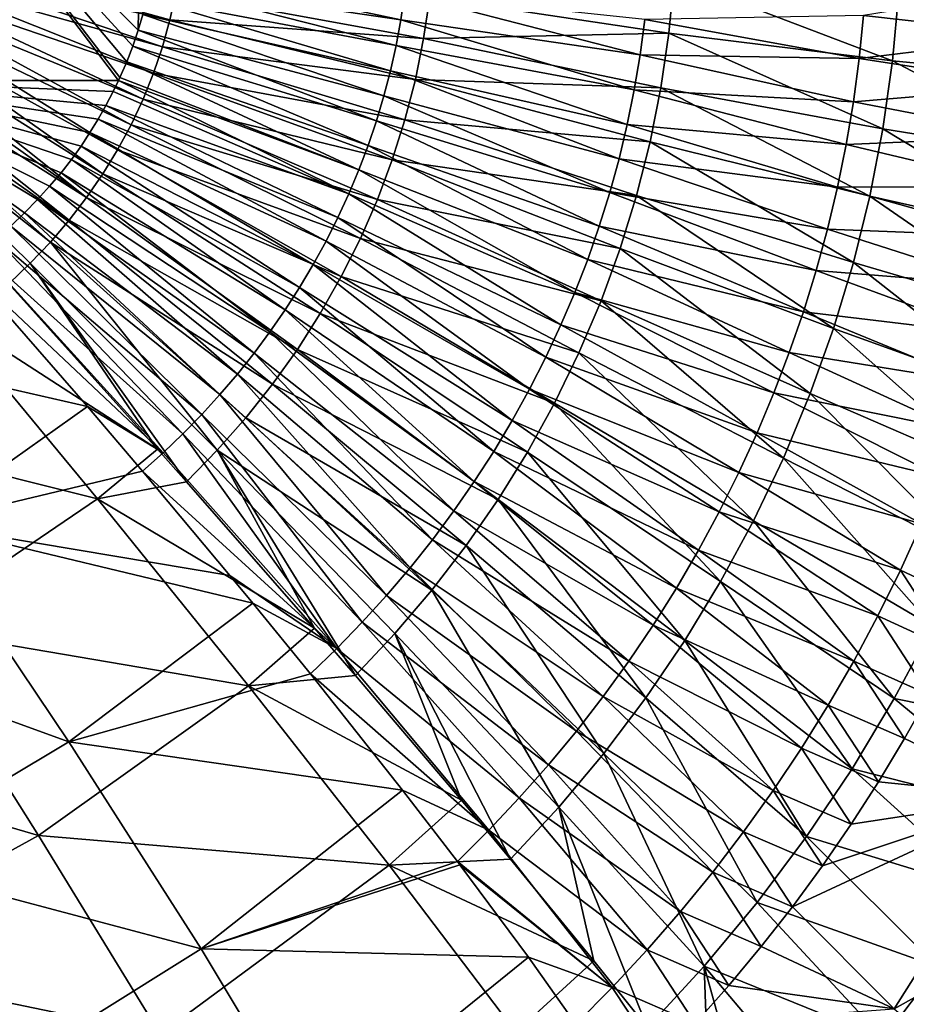
# Model space of a CAD drawing. Units: millimetres. Extents: x -258 to 258, y -257 to 196.
# Drawn here: x 90 to 152, y -101 to -33 of the extents above; entities that cross this region are included whole.
import ezdxf

# ---------------------------------------------------------------- set-up
doc = ezdxf.new("R2010")
doc.units = ezdxf.units.MM
doc.header["$LTSCALE"] = 65.185185
for name, color, linetype in [('10', 7, 'CONTINUOUS'), ('11', 7, 'CONTINUOUS'), ('14', 7, 'CONTINUOUS'), ('50', 7, 'CONTINUOUS'), ('85', 7, 'CONTINUOUS'), ('9', 7, 'CONTINUOUS')]:
    doc.layers.add(name, color=color, linetype=linetype)

msp = doc.modelspace()

# ---------------------------------------------------------------- linework, layer by layer
at = {"layer": '10', "linetype": 'Continuous'}
for points in [[(77.931, -55.734, 53.54), (94.943, -59.616, 56.804), (86.435, -49.867, 54.706), (77.931, -55.734, 53.54)], [(83.498, -67.749, 55.135), (94.943, -59.616, 56.804), (77.931, -55.734, 53.54), (83.498, -67.749, 55.135)], [(94.943, -59.616, 56.804), (83.498, -67.749, 55.135), (98.774, -64.1, 58.347), (94.943, -59.616, 56.804)], [(98.774, -64.1, 58.347), (83.498, -67.749, 55.135), (104.832, -71.331, 61.644), (98.774, -64.1, 58.347)], [(71.126, -74.693, 53.577), (93.662, -82.866, 60.783), (83.498, -67.749, 55.135), (71.126, -74.693, 53.577)], [(93.662, -82.866, 60.783), (106.422, -73.258, 62.698), (83.498, -67.749, 55.135), (93.662, -82.866, 60.783)], [(83.498, -67.749, 55.135), (106.422, -73.258, 62.698), (104.832, -71.331, 61.644), (83.498, -67.749, 55.135)], [(106.422, -73.258, 62.698), (93.662, -82.866, 60.783), (110.406, -78.15, 65.725), (106.422, -73.258, 62.698)], [(79.851, -91.108, 58.992), (93.662, -82.866, 60.783), (71.126, -74.693, 53.577), (79.851, -91.108, 58.992)], [(93.662, -82.866, 60.783), (116.803, -86.218, 71.923), (110.406, -78.15, 65.725), (93.662, -82.866, 60.783)], [(79.851, -91.108, 58.992), (102.828, -97.203, 69.894), (93.662, -82.866, 60.783), (79.851, -91.108, 58.992)], [(102.828, -97.203, 69.894), (116.803, -86.218, 71.923), (93.662, -82.866, 60.783), (102.828, -97.203, 69.894)], [(116.803, -86.218, 71.923), (102.828, -97.203, 69.894), (120.605, -91.167, 76.571), (116.803, -86.218, 71.923)], [(87.693, -106.648, 67.999), (102.828, -97.203, 69.894), (79.851, -91.108, 58.992), (87.693, -106.648, 67.999)], [(120.605, -91.167, 76.571), (102.828, -97.203, 69.894), (120.765, -91.378, 76.785), (120.605, -91.167, 76.571)], [(102.828, -97.203, 69.894), (125.523, -97.797, 84.012), (120.765, -91.378, 76.785), (102.828, -97.203, 69.894)], [(87.693, -106.648, 67.999), (110.48, -109.964, 81.991), (102.828, -97.203, 69.894), (87.693, -106.648, 67.999)], [(110.48, -109.964, 81.991), (125.523, -97.797, 84.012), (102.828, -97.203, 69.894), (110.48, -109.964, 81.991)], [(125.523, -97.797, 84.012), (110.48, -109.964, 81.991), (128.806, -102.42, 90.215), (125.523, -97.797, 84.012)]]:
    msp.add_3dface(points, dxfattribs=at)
at = {"layer": '11', "linetype": 'Continuous'}
for points in [[(99.329, -30.25, 56.71), (116.677, -32.808, 61.26), (99.524, -29.154, 56.742), (99.329, -30.25, 56.71)], [(116.677, -32.808, 61.26), (116.938, -31.02, 61.306), (99.524, -29.154, 56.742), (116.677, -32.808, 61.26)], [(99.088, -31.344, 56.67), (116.35, -34.589, 61.203), (99.329, -30.25, 56.71), (99.088, -31.344, 56.67)], [(116.35, -34.589, 61.203), (116.677, -32.808, 61.26), (99.329, -30.25, 56.71), (116.35, -34.589, 61.203)], [(161.355, -33.913, 93.296), (161.594, -30.422, 93.321), (148.77, -32.519, 80.034), (161.355, -33.913, 93.296)], [(98.801, -32.441, 56.622), (115.96, -36.351, 61.134), (99.088, -31.344, 56.67), (98.801, -32.441, 56.622)], [(115.96, -36.351, 61.134), (116.35, -34.589, 61.203), (99.088, -31.344, 56.67), (115.96, -36.351, 61.134)], [(116.677, -32.808, 61.26), (133.276, -35.235, 69.105), (116.938, -31.02, 61.306), (116.677, -32.808, 61.26)], [(133.276, -35.235, 69.105), (133.595, -32.802, 69.156), (116.938, -31.02, 61.306), (133.276, -35.235, 69.105)], [(98.469, -33.541, 56.567), (115.508, -38.092, 61.055), (98.801, -32.441, 56.622), (98.469, -33.541, 56.567)], [(115.508, -38.092, 61.055), (115.96, -36.351, 61.134), (98.801, -32.441, 56.622), (115.508, -38.092, 61.055)], [(148.466, -35.504, 79.993), (148.77, -32.519, 80.034), (133.595, -32.802, 69.156), (148.466, -35.504, 79.993)], [(148.466, -35.504, 79.993), (161.355, -33.913, 93.296), (148.77, -32.519, 80.034), (148.466, -35.504, 79.993)], [(116.35, -34.589, 61.203), (132.871, -37.663, 69.04), (116.677, -32.808, 61.26), (116.35, -34.589, 61.203)], [(132.871, -37.663, 69.04), (133.276, -35.235, 69.105), (116.677, -32.808, 61.26), (132.871, -37.663, 69.04)], [(133.276, -35.235, 69.105), (148.466, -35.504, 79.993), (133.595, -32.802, 69.156), (133.276, -35.235, 69.105)], [(98.091, -34.638, 56.505), (114.993, -39.814, 60.966), (98.469, -33.541, 56.567), (98.091, -34.638, 56.505)], [(114.993, -39.814, 60.966), (115.508, -38.092, 61.055), (98.469, -33.541, 56.567), (114.993, -39.814, 60.966)], [(161, -37.408, 93.259), (161.355, -33.913, 93.296), (148.466, -35.504, 79.993), (161, -37.408, 93.259)], [(97.669, -35.727, 56.436), (114.417, -41.519, 60.866), (98.091, -34.638, 56.505), (97.669, -35.727, 56.436)], [(114.417, -41.519, 60.866), (114.993, -39.814, 60.966), (98.091, -34.638, 56.505), (114.417, -41.519, 60.866)], [(115.96, -36.351, 61.134), (132.385, -40.065, 68.962), (116.35, -34.589, 61.203), (115.96, -36.351, 61.134)], [(132.385, -40.065, 68.962), (132.871, -37.663, 69.04), (116.35, -34.589, 61.203), (132.385, -40.065, 68.962)], [(132.871, -37.663, 69.04), (148.061, -38.492, 79.939), (133.276, -35.235, 69.105), (132.871, -37.663, 69.04)], [(148.061, -38.492, 79.939), (148.466, -35.504, 79.993), (133.276, -35.235, 69.105), (148.061, -38.492, 79.939)], [(97.202, -36.802, 56.36), (113.779, -43.205, 60.756), (97.669, -35.727, 56.436), (97.202, -36.802, 56.36)], [(113.779, -43.205, 60.756), (114.417, -41.519, 60.866), (97.669, -35.727, 56.436), (113.779, -43.205, 60.756)], [(148.061, -38.492, 79.939), (161, -37.408, 93.259), (148.466, -35.504, 79.993), (148.061, -38.492, 79.939)], [(97.101, -37.021, 56.343), (113.779, -43.205, 60.756), (97.202, -36.802, 56.36), (97.101, -37.021, 56.343)], [(115.508, -38.092, 61.055), (131.818, -42.441, 68.871), (115.96, -36.351, 61.134), (115.508, -38.092, 61.055)], [(131.818, -42.441, 68.871), (132.385, -40.065, 68.962), (115.96, -36.351, 61.134), (131.818, -42.441, 68.871)], [(96.73, -37.784, 56.283), (113.079, -44.874, 60.636), (97.101, -37.021, 56.343), (96.73, -37.784, 56.283)], [(113.079, -44.874, 60.636), (113.779, -43.205, 60.756), (97.101, -37.021, 56.343), (113.079, -44.874, 60.636)], [(160.529, -40.906, 93.211), (161, -37.408, 93.259), (148.061, -38.492, 79.939), (160.529, -40.906, 93.211)], [(96.227, -38.747, 56.202), (113.079, -44.874, 60.636), (96.73, -37.784, 56.283), (96.227, -38.747, 56.202)], [(114.993, -39.814, 60.966), (131.171, -44.792, 68.768), (115.508, -38.092, 61.055), (114.993, -39.814, 60.966)], [(131.171, -44.792, 68.768), (131.818, -42.441, 68.871), (115.508, -38.092, 61.055), (131.171, -44.792, 68.768)], [(132.385, -40.065, 68.962), (147.556, -41.466, 79.871), (132.871, -37.663, 69.04), (132.385, -40.065, 68.962)], [(147.556, -41.466, 79.871), (148.061, -38.492, 79.939), (132.871, -37.663, 69.04), (147.556, -41.466, 79.871)], [(95.695, -39.695, 56.116), (112.318, -46.525, 60.507), (96.227, -38.747, 56.202), (95.695, -39.695, 56.116)], [(112.318, -46.525, 60.507), (113.079, -44.874, 60.636), (96.227, -38.747, 56.202), (112.318, -46.525, 60.507)], [(147.556, -41.466, 79.871), (160.529, -40.906, 93.211), (148.061, -38.492, 79.939), (147.556, -41.466, 79.871)], [(95.125, -40.633, 56.025), (111.494, -48.158, 60.367), (95.695, -39.695, 56.116), (95.125, -40.633, 56.025)], [(111.494, -48.158, 60.367), (112.318, -46.525, 60.507), (95.695, -39.695, 56.116), (111.494, -48.158, 60.367)], [(114.417, -41.519, 60.866), (130.444, -47.119, 68.654), (114.993, -39.814, 60.966), (114.417, -41.519, 60.866)], [(130.444, -47.119, 68.654), (131.171, -44.792, 68.768), (114.993, -39.814, 60.966), (130.444, -47.119, 68.654)], [(131.818, -42.441, 68.871), (146.956, -44.409, 79.791), (132.385, -40.065, 68.962), (131.818, -42.441, 68.871)], [(146.956, -44.409, 79.791), (147.556, -41.466, 79.871), (132.385, -40.065, 68.962), (146.956, -44.409, 79.791)], [(94.51, -41.562, 55.928), (110.606, -49.774, 60.218), (95.125, -40.633, 56.025), (94.51, -41.562, 55.928)], [(110.606, -49.774, 60.218), (111.494, -48.158, 60.367), (95.125, -40.633, 56.025), (110.606, -49.774, 60.218)], [(159.943, -44.387, 93.151), (160.529, -40.906, 93.211), (147.556, -41.466, 79.871), (159.943, -44.387, 93.151)], [(93.844, -42.488, 55.823), (109.659, -51.364, 60.061), (94.51, -41.562, 55.928), (93.844, -42.488, 55.823)], [(109.659, -51.364, 60.061), (110.606, -49.774, 60.218), (94.51, -41.562, 55.928), (109.659, -51.364, 60.061)], [(113.779, -43.205, 60.756), (129.638, -49.423, 68.527), (114.417, -41.519, 60.866), (113.779, -43.205, 60.756)], [(129.638, -49.423, 68.527), (130.444, -47.119, 68.654), (114.417, -41.519, 60.866), (129.638, -49.423, 68.527)], [(146.956, -44.409, 79.791), (159.943, -44.387, 93.151), (147.556, -41.466, 79.871), (146.956, -44.409, 79.791)], [(93.118, -43.414, 55.709), (108.658, -52.918, 59.896), (93.844, -42.488, 55.823), (93.118, -43.414, 55.709)], [(108.658, -52.918, 59.896), (109.659, -51.364, 60.061), (93.844, -42.488, 55.823), (108.658, -52.918, 59.896)], [(131.171, -44.792, 68.768), (146.262, -47.319, 79.699), (131.818, -42.441, 68.871), (131.171, -44.792, 68.768)], [(146.262, -47.319, 79.699), (146.956, -44.409, 79.791), (131.818, -42.441, 68.871), (146.262, -47.319, 79.699)], [(92.327, -44.343, 55.586), (107.605, -54.437, 59.724), (93.118, -43.414, 55.709), (92.327, -44.343, 55.586)], [(107.605, -54.437, 59.724), (108.658, -52.918, 59.896), (93.118, -43.414, 55.709), (107.605, -54.437, 59.724)], [(113.079, -44.874, 60.636), (128.752, -51.704, 68.389), (113.779, -43.205, 60.756), (113.079, -44.874, 60.636)], [(128.752, -51.704, 68.389), (129.638, -49.423, 68.527), (113.779, -43.205, 60.756), (128.752, -51.704, 68.389)], [(91.481, -45.27, 55.456), (106.5, -55.921, 59.545), (92.327, -44.343, 55.586), (91.481, -45.27, 55.456)], [(106.5, -55.921, 59.545), (107.605, -54.437, 59.724), (92.327, -44.343, 55.586), (106.5, -55.921, 59.545)], [(112.318, -46.525, 60.507), (127.785, -53.963, 68.239), (113.079, -44.874, 60.636), (112.318, -46.525, 60.507)], [(127.785, -53.963, 68.239), (128.752, -51.704, 68.389), (113.079, -44.874, 60.636), (127.785, -53.963, 68.239)], [(130.444, -47.119, 68.654), (145.473, -50.2, 79.595), (131.171, -44.792, 68.768), (130.444, -47.119, 68.654)], [(145.473, -50.2, 79.595), (146.262, -47.319, 79.699), (131.171, -44.792, 68.768), (145.473, -50.2, 79.595)], [(146.262, -47.319, 79.699), (159.247, -47.83, 93.079), (146.956, -44.409, 79.791), (146.262, -47.319, 79.699)], [(159.247, -47.83, 93.079), (159.943, -44.387, 93.151), (146.956, -44.409, 79.791), (159.247, -47.83, 93.079)], [(90.58, -46.194, 55.319), (105.343, -57.37, 59.36), (91.481, -45.27, 55.456), (90.58, -46.194, 55.319)], [(105.343, -57.37, 59.36), (106.5, -55.921, 59.545), (91.481, -45.27, 55.456), (105.343, -57.37, 59.36)], [(89.626, -47.116, 55.175), (104.134, -58.785, 59.169), (90.58, -46.194, 55.319), (89.626, -47.116, 55.175)], [(104.134, -58.785, 59.169), (105.343, -57.37, 59.36), (90.58, -46.194, 55.319), (104.134, -58.785, 59.169)], [(111.494, -48.158, 60.367), (126.737, -56.198, 68.077), (112.318, -46.525, 60.507), (111.494, -48.158, 60.367)], [(126.737, -56.198, 68.077), (127.785, -53.963, 68.239), (112.318, -46.525, 60.507), (126.737, -56.198, 68.077)], [(88.616, -48.036, 55.025), (102.873, -60.166, 58.972), (89.626, -47.116, 55.175), (88.616, -48.036, 55.025)], [(102.873, -60.166, 58.972), (104.134, -58.785, 59.169), (89.626, -47.116, 55.175), (102.873, -60.166, 58.972)], [(129.638, -49.423, 68.527), (144.592, -53.053, 79.479), (130.444, -47.119, 68.654), (129.638, -49.423, 68.527)], [(144.592, -53.053, 79.479), (145.473, -50.2, 79.595), (130.444, -47.119, 68.654), (144.592, -53.053, 79.479)], [(145.473, -50.2, 79.595), (158.441, -51.236, 92.997), (146.262, -47.319, 79.699), (145.473, -50.2, 79.595)], [(158.441, -51.236, 92.997), (159.247, -47.83, 93.079), (146.262, -47.319, 79.699), (158.441, -51.236, 92.997)], [(87.553, -48.952, 54.869), (101.56, -61.512, 58.769), (88.616, -48.036, 55.025), (87.553, -48.952, 54.869)], [(101.56, -61.512, 58.769), (102.873, -60.166, 58.972), (88.616, -48.036, 55.025), (101.56, -61.512, 58.769)], [(110.606, -49.774, 60.218), (125.607, -58.411, 67.905), (111.494, -48.158, 60.367), (110.606, -49.774, 60.218)], [(125.607, -58.411, 67.905), (126.737, -56.198, 68.077), (111.494, -48.158, 60.367), (125.607, -58.411, 67.905)], [(86.435, -49.867, 54.706), (100.194, -62.824, 58.561), (87.553, -48.952, 54.869), (86.435, -49.867, 54.706)], [(100.194, -62.824, 58.561), (101.56, -61.512, 58.769), (87.553, -48.952, 54.869), (100.194, -62.824, 58.561)], [(109.659, -51.364, 60.061), (124.398, -60.593, 67.722), (110.606, -49.774, 60.218), (109.659, -51.364, 60.061)], [(124.398, -60.593, 67.722), (125.607, -58.411, 67.905), (110.606, -49.774, 60.218), (124.398, -60.593, 67.722)], [(128.752, -51.704, 68.389), (143.616, -55.878, 79.352), (129.638, -49.423, 68.527), (128.752, -51.704, 68.389)], [(143.616, -55.878, 79.352), (144.592, -53.053, 79.479), (129.638, -49.423, 68.527), (143.616, -55.878, 79.352)], [(86.435, -49.867, 54.706), (94.943, -59.616, 56.804), (100.194, -62.824, 58.561), (86.435, -49.867, 54.706)], [(144.592, -53.053, 79.479), (157.527, -54.606, 92.904), (145.473, -50.2, 79.595), (144.592, -53.053, 79.479)], [(157.527, -54.606, 92.904), (158.441, -51.236, 92.997), (145.473, -50.2, 79.595), (157.527, -54.606, 92.904)], [(108.658, -52.918, 59.896), (123.119, -62.727, 67.53), (109.659, -51.364, 60.061), (108.658, -52.918, 59.896)], [(123.119, -62.727, 67.53), (124.398, -60.593, 67.722), (109.659, -51.364, 60.061), (123.119, -62.727, 67.53)], [(127.785, -53.963, 68.239), (142.546, -58.676, 79.213), (128.752, -51.704, 68.389), (127.785, -53.963, 68.239)], [(142.546, -58.676, 79.213), (143.616, -55.878, 79.352), (128.752, -51.704, 68.389), (142.546, -58.676, 79.213)], [(107.605, -54.437, 59.724), (121.771, -64.815, 67.33), (108.658, -52.918, 59.896), (107.605, -54.437, 59.724)], [(121.771, -64.815, 67.33), (123.119, -62.727, 67.53), (108.658, -52.918, 59.896), (121.771, -64.815, 67.33)], [(143.616, -55.878, 79.352), (156.505, -57.943, 92.801), (144.592, -53.053, 79.479), (143.616, -55.878, 79.352)], [(156.505, -57.943, 92.801), (157.527, -54.606, 92.904), (144.592, -53.053, 79.479), (156.505, -57.943, 92.801)], [(106.5, -55.921, 59.545), (120.355, -66.856, 67.122), (107.605, -54.437, 59.724), (106.5, -55.921, 59.545)], [(120.355, -66.856, 67.122), (121.771, -64.815, 67.33), (107.605, -54.437, 59.724), (120.355, -66.856, 67.122)], [(126.737, -56.198, 68.077), (141.382, -61.447, 79.063), (127.785, -53.963, 68.239), (126.737, -56.198, 68.077)], [(141.382, -61.447, 79.063), (142.546, -58.676, 79.213), (127.785, -53.963, 68.239), (141.382, -61.447, 79.063)], [(105.343, -57.37, 59.36), (118.87, -68.852, 66.907), (106.5, -55.921, 59.545), (105.343, -57.37, 59.36)], [(118.87, -68.852, 66.907), (120.355, -66.856, 67.122), (106.5, -55.921, 59.545), (118.87, -68.852, 66.907)], [(142.546, -58.676, 79.213), (155.375, -61.247, 92.687), (143.616, -55.878, 79.352), (142.546, -58.676, 79.213)], [(155.375, -61.247, 92.687), (156.505, -57.943, 92.801), (143.616, -55.878, 79.352), (155.375, -61.247, 92.687)], [(125.607, -58.411, 67.905), (140.122, -64.19, 78.902), (126.737, -56.198, 68.077), (125.607, -58.411, 67.905)], [(140.122, -64.19, 78.902), (141.382, -61.447, 79.063), (126.737, -56.198, 68.077), (140.122, -64.19, 78.902)], [(104.134, -58.785, 59.169), (117.317, -70.802, 66.684), (105.343, -57.37, 59.36), (104.134, -58.785, 59.169)], [(117.317, -70.802, 66.684), (118.87, -68.852, 66.907), (105.343, -57.37, 59.36), (117.317, -70.802, 66.684)], [(124.398, -60.593, 67.722), (138.764, -66.907, 78.73), (125.607, -58.411, 67.905), (124.398, -60.593, 67.722)], [(138.764, -66.907, 78.73), (140.122, -64.19, 78.902), (125.607, -58.411, 67.905), (138.764, -66.907, 78.73)], [(141.382, -61.447, 79.063), (154.137, -64.518, 92.564), (142.546, -58.676, 79.213), (141.382, -61.447, 79.063)], [(154.137, -64.518, 92.564), (155.375, -61.247, 92.687), (142.546, -58.676, 79.213), (154.137, -64.518, 92.564)], [(102.873, -60.166, 58.972), (115.695, -72.707, 66.454), (104.134, -58.785, 59.169), (102.873, -60.166, 58.972)], [(115.695, -72.707, 66.454), (117.317, -70.802, 66.684), (104.134, -58.785, 59.169), (115.695, -72.707, 66.454)], [(94.943, -59.616, 56.804), (98.774, -64.1, 58.347), (100.194, -62.824, 58.561), (94.943, -59.616, 56.804)], [(101.56, -61.512, 58.769), (114.003, -74.567, 66.217), (102.873, -60.166, 58.972), (101.56, -61.512, 58.769)], [(114.003, -74.567, 66.217), (115.695, -72.707, 66.454), (102.873, -60.166, 58.972), (114.003, -74.567, 66.217)], [(123.119, -62.727, 67.53), (137.315, -69.583, 78.548), (124.398, -60.593, 67.722), (123.119, -62.727, 67.53)], [(137.315, -69.583, 78.548), (138.764, -66.907, 78.73), (124.398, -60.593, 67.722), (137.315, -69.583, 78.548)], [(100.194, -62.824, 58.561), (112.24, -76.381, 65.974), (101.56, -61.512, 58.769), (100.194, -62.824, 58.561)], [(112.24, -76.381, 65.974), (114.003, -74.567, 66.217), (101.56, -61.512, 58.769), (112.24, -76.381, 65.974)], [(140.122, -64.19, 78.902), (152.789, -67.756, 92.43), (141.382, -61.447, 79.063), (140.122, -64.19, 78.902)], [(152.789, -67.756, 92.43), (154.137, -64.518, 92.564), (141.382, -61.447, 79.063), (152.789, -67.756, 92.43)], [(121.771, -64.815, 67.33), (135.784, -72.202, 78.358), (123.119, -62.727, 67.53), (121.771, -64.815, 67.33)], [(135.784, -72.202, 78.358), (137.315, -69.583, 78.548), (123.119, -62.727, 67.53), (135.784, -72.202, 78.358)], [(98.774, -64.1, 58.347), (112.24, -76.381, 65.974), (100.194, -62.824, 58.561), (98.774, -64.1, 58.347)], [(98.774, -64.1, 58.347), (104.832, -71.331, 61.644), (112.24, -76.381, 65.974), (98.774, -64.1, 58.347)], [(120.355, -66.856, 67.122), (134.172, -74.764, 78.16), (121.771, -64.815, 67.33), (120.355, -66.856, 67.122)], [(134.172, -74.764, 78.16), (135.784, -72.202, 78.358), (121.771, -64.815, 67.33), (134.172, -74.764, 78.16)], [(138.764, -66.907, 78.73), (151.331, -70.962, 92.287), (140.122, -64.19, 78.902), (138.764, -66.907, 78.73)], [(151.331, -70.962, 92.287), (152.789, -67.756, 92.43), (140.122, -64.19, 78.902), (151.331, -70.962, 92.287)], [(118.87, -68.852, 66.907), (132.479, -77.271, 77.953), (120.355, -66.856, 67.122), (118.87, -68.852, 66.907)], [(132.479, -77.271, 77.953), (134.172, -74.764, 78.16), (120.355, -66.856, 67.122), (132.479, -77.271, 77.953)], [(137.315, -69.583, 78.548), (149.76, -74.136, 92.134), (138.764, -66.907, 78.73), (137.315, -69.583, 78.548)], [(149.76, -74.136, 92.134), (151.331, -70.962, 92.287), (138.764, -66.907, 78.73), (149.76, -74.136, 92.134)], [(151.331, -70.962, 92.287), (156.46, -73.359, 100.085), (152.789, -67.756, 92.43), (151.331, -70.962, 92.287)], [(117.317, -70.802, 66.684), (130.705, -79.723, 77.74), (118.87, -68.852, 66.907), (117.317, -70.802, 66.684)], [(130.705, -79.723, 77.74), (132.479, -77.271, 77.953), (118.87, -68.852, 66.907), (130.705, -79.723, 77.74)], [(135.784, -72.202, 78.358), (148.086, -77.26, 91.972), (137.315, -69.583, 78.548), (135.784, -72.202, 78.358)], [(148.086, -77.26, 91.972), (149.76, -74.136, 92.134), (137.315, -69.583, 78.548), (148.086, -77.26, 91.972)], [(115.695, -72.707, 66.454), (128.85, -82.121, 77.519), (117.317, -70.802, 66.684), (115.695, -72.707, 66.454)], [(128.85, -82.121, 77.519), (130.705, -79.723, 77.74), (117.317, -70.802, 66.684), (128.85, -82.121, 77.519)], [(149.76, -74.136, 92.134), (154.936, -76.498, 99.959), (151.331, -70.962, 92.287), (149.76, -74.136, 92.134)], [(154.936, -76.498, 99.959), (156.46, -73.359, 100.085), (151.331, -70.962, 92.287), (154.936, -76.498, 99.959)], [(104.832, -71.331, 61.644), (106.422, -73.258, 62.698), (112.24, -76.381, 65.974), (104.832, -71.331, 61.644)], [(134.172, -74.764, 78.16), (146.317, -80.317, 91.803), (135.784, -72.202, 78.358), (134.172, -74.764, 78.16)], [(146.317, -80.317, 91.803), (148.086, -77.26, 91.972), (135.784, -72.202, 78.358), (146.317, -80.317, 91.803)], [(114.003, -74.567, 66.217), (126.914, -84.464, 77.292), (115.695, -72.707, 66.454), (114.003, -74.567, 66.217)], [(126.914, -84.464, 77.292), (128.85, -82.121, 77.519), (115.695, -72.707, 66.454), (126.914, -84.464, 77.292)], [(106.422, -73.258, 62.698), (110.406, -78.15, 65.725), (112.24, -76.381, 65.974), (106.422, -73.258, 62.698)], [(148.086, -77.26, 91.972), (153.316, -79.593, 99.827), (149.76, -74.136, 92.134), (148.086, -77.26, 91.972)], [(153.316, -79.593, 99.827), (154.936, -76.498, 99.959), (149.76, -74.136, 92.134), (153.316, -79.593, 99.827)], [(112.24, -76.381, 65.974), (124.895, -86.753, 77.058), (114.003, -74.567, 66.217), (112.24, -76.381, 65.974)], [(124.895, -86.753, 77.058), (126.914, -84.464, 77.292), (114.003, -74.567, 66.217), (124.895, -86.753, 77.058)], [(132.479, -77.271, 77.953), (144.454, -83.308, 91.626), (134.172, -74.764, 78.16), (132.479, -77.271, 77.953)], [(144.454, -83.308, 91.626), (146.317, -80.317, 91.803), (134.172, -74.764, 78.16), (144.454, -83.308, 91.626)], [(110.406, -78.15, 65.725), (122.792, -88.987, 76.817), (112.24, -76.381, 65.974), (110.406, -78.15, 65.725)], [(122.792, -88.987, 76.817), (124.895, -86.753, 77.058), (112.24, -76.381, 65.974), (122.792, -88.987, 76.817)], [(130.705, -79.723, 77.74), (142.499, -86.232, 91.443), (132.479, -77.271, 77.953), (130.705, -79.723, 77.74)], [(142.499, -86.232, 91.443), (144.454, -83.308, 91.626), (132.479, -77.271, 77.953), (142.499, -86.232, 91.443)], [(146.317, -80.317, 91.803), (151.602, -82.639, 99.688), (148.086, -77.26, 91.972), (146.317, -80.317, 91.803)], [(151.602, -82.639, 99.688), (153.316, -79.593, 99.827), (148.086, -77.26, 91.972), (151.602, -82.639, 99.688)], [(110.406, -78.15, 65.725), (116.803, -86.218, 71.923), (122.792, -88.987, 76.817), (110.406, -78.15, 65.725)], [(128.85, -82.121, 77.519), (140.452, -89.092, 91.253), (130.705, -79.723, 77.74), (128.85, -82.121, 77.519)], [(140.452, -89.092, 91.253), (142.499, -86.232, 91.443), (130.705, -79.723, 77.74), (140.452, -89.092, 91.253)], [(144.454, -83.308, 91.626), (149.795, -85.633, 99.542), (146.317, -80.317, 91.803), (144.454, -83.308, 91.626)], [(149.795, -85.633, 99.542), (151.602, -82.639, 99.688), (146.317, -80.317, 91.803), (149.795, -85.633, 99.542)], [(126.914, -84.464, 77.292), (138.311, -91.886, 91.057), (128.85, -82.121, 77.519), (126.914, -84.464, 77.292)], [(138.311, -91.886, 91.057), (140.452, -89.092, 91.253), (128.85, -82.121, 77.519), (138.311, -91.886, 91.057)], [(142.499, -86.232, 91.443), (147.897, -88.574, 99.39), (144.454, -83.308, 91.626), (142.499, -86.232, 91.443)], [(147.897, -88.574, 99.39), (149.795, -85.633, 99.542), (144.454, -83.308, 91.626), (147.897, -88.574, 99.39)], [(124.895, -86.753, 77.058), (136.077, -94.617, 90.855), (126.914, -84.464, 77.292), (124.895, -86.753, 77.058)], [(136.077, -94.617, 90.855), (138.311, -91.886, 91.057), (126.914, -84.464, 77.292), (136.077, -94.617, 90.855)], [(116.803, -86.218, 71.923), (120.605, -91.167, 76.571), (122.792, -88.987, 76.817), (116.803, -86.218, 71.923)], [(140.452, -89.092, 91.253), (145.909, -91.459, 99.233), (142.499, -86.232, 91.443), (140.452, -89.092, 91.253)], [(145.909, -91.459, 99.233), (147.897, -88.574, 99.39), (142.499, -86.232, 91.443), (145.909, -91.459, 99.233)], [(122.792, -88.987, 76.817), (133.75, -97.283, 90.647), (124.895, -86.753, 77.058), (122.792, -88.987, 76.817)], [(133.75, -97.283, 90.647), (136.077, -94.617, 90.855), (124.895, -86.753, 77.058), (133.75, -97.283, 90.647)], [(120.605, -91.167, 76.571), (131.326, -99.884, 90.434), (122.792, -88.987, 76.817), (120.605, -91.167, 76.571)], [(131.326, -99.884, 90.434), (133.75, -97.283, 90.647), (122.792, -88.987, 76.817), (131.326, -99.884, 90.434)], [(138.311, -91.886, 91.057), (143.834, -94.287, 99.072), (140.452, -89.092, 91.253), (138.311, -91.886, 91.057)], [(143.834, -94.287, 99.072), (145.909, -91.459, 99.233), (140.452, -89.092, 91.253), (143.834, -94.287, 99.072)], [(120.605, -91.167, 76.571), (120.765, -91.378, 76.785), (131.326, -99.884, 90.434), (120.605, -91.167, 76.571)], [(120.765, -91.378, 76.785), (125.523, -97.797, 84.012), (131.326, -99.884, 90.434), (120.765, -91.378, 76.785)], [(136.077, -94.617, 90.855), (141.672, -97.053, 98.907), (138.311, -91.886, 91.057), (136.077, -94.617, 90.855)], [(141.672, -97.053, 98.907), (143.834, -94.287, 99.072), (138.311, -91.886, 91.057), (141.672, -97.053, 98.907)], [(133.75, -97.283, 90.647), (139.426, -99.755, 98.736), (136.077, -94.617, 90.855), (133.75, -97.283, 90.647)], [(139.426, -99.755, 98.736), (141.672, -97.053, 98.907), (136.077, -94.617, 90.855), (139.426, -99.755, 98.736)], [(131.326, -99.884, 90.434), (137.096, -102.39, 98.561), (133.75, -97.283, 90.647), (131.326, -99.884, 90.434)], [(137.096, -102.39, 98.561), (139.426, -99.755, 98.736), (133.75, -97.283, 90.647), (137.096, -102.39, 98.561)], [(125.523, -97.797, 84.012), (128.806, -102.42, 90.215), (131.326, -99.884, 90.434), (125.523, -97.797, 84.012)], [(128.806, -102.42, 90.215), (134.686, -104.955, 98.381), (131.326, -99.884, 90.434), (128.806, -102.42, 90.215)], [(134.686, -104.955, 98.381), (137.096, -102.39, 98.561), (131.326, -99.884, 90.434), (134.686, -104.955, 98.381)]]:
    msp.add_3dface(points, dxfattribs=at)
at = {"layer": '14', "linetype": 'Continuous'}
for points in [[(83.365, -29.022, 42.158), (83.624, -28.111, 42.193), (100.67, -32.826, 45.679), (83.365, -29.022, 42.158)], [(100.67, -32.826, 45.679), (83.624, -28.111, 42.193), (101.076, -30.956, 45.738), (100.67, -32.826, 45.679)], [(83.04, -29.926, 42.114), (83.365, -29.022, 42.158), (100.157, -34.675, 45.605), (83.04, -29.926, 42.114)], [(100.157, -34.675, 45.605), (83.365, -29.022, 42.158), (100.67, -32.826, 45.679), (100.157, -34.675, 45.605)], [(82.687, -30.731, 42.066), (83.04, -29.926, 42.114), (99.537, -36.503, 45.516), (82.687, -30.731, 42.066)], [(99.537, -36.503, 45.516), (83.04, -29.926, 42.114), (100.157, -34.675, 45.605), (99.537, -36.503, 45.516)], [(135.632, -29.89, 60.002), (135.271, -33.731, 59.959), (118.683, -31.235, 51.698), (135.632, -29.89, 60.002)], [(135.632, -29.89, 60.002), (150.781, -35.649, 70.416), (135.271, -33.731, 59.959), (135.632, -29.89, 60.002)], [(151.212, -30.876, 70.46), (150.781, -35.649, 70.416), (135.632, -29.89, 60.002), (151.212, -30.876, 70.46)], [(82.28, -31.533, 42.011), (82.687, -30.731, 42.066), (98.809, -38.31, 45.412), (82.28, -31.533, 42.011)], [(98.809, -38.31, 45.412), (82.687, -30.731, 42.066), (99.537, -36.503, 45.516), (98.809, -38.31, 45.412)], [(100.67, -32.826, 45.679), (101.076, -30.956, 45.738), (118.262, -34.105, 51.641), (100.67, -32.826, 45.679)], [(118.262, -34.105, 51.641), (101.076, -30.956, 45.738), (118.683, -31.235, 51.698), (118.262, -34.105, 51.641)], [(135.271, -33.731, 59.959), (118.262, -34.105, 51.641), (118.683, -31.235, 51.698), (135.271, -33.731, 59.959)], [(150.781, -35.649, 70.416), (151.212, -30.876, 70.46), (164.784, -36.999, 82.818), (150.781, -35.649, 70.416)], [(164.784, -36.999, 82.818), (151.212, -30.876, 70.46), (165.262, -31.328, 82.857), (164.784, -36.999, 82.818)], [(81.82, -32.331, 41.949), (82.28, -31.533, 42.011), (97.971, -40.092, 45.293), (81.82, -32.331, 41.949)], [(97.971, -40.092, 45.293), (82.28, -31.533, 42.011), (98.809, -38.31, 45.412), (97.971, -40.092, 45.293)], [(81.302, -33.118, 41.88), (81.82, -32.331, 41.949), (97.037, -41.823, 45.162), (81.302, -33.118, 41.88)], [(97.037, -41.823, 45.162), (81.82, -32.331, 41.949), (97.971, -40.092, 45.293), (97.037, -41.823, 45.162)], [(80.725, -33.888, 41.804), (81.302, -33.118, 41.88), (96.011, -43.5, 45.018), (80.725, -33.888, 41.804)], [(96.011, -43.5, 45.018), (81.302, -33.118, 41.88), (97.037, -41.823, 45.162), (96.011, -43.5, 45.018)], [(100.157, -34.675, 45.605), (100.67, -32.826, 45.679), (117.689, -36.941, 51.563), (100.157, -34.675, 45.605)], [(117.689, -36.941, 51.563), (100.67, -32.826, 45.679), (118.262, -34.105, 51.641), (117.689, -36.941, 51.563)], [(80.086, -34.639, 41.72), (80.725, -33.888, 41.804), (94.892, -45.125, 44.864), (80.086, -34.639, 41.72)], [(94.892, -45.125, 44.864), (80.725, -33.888, 41.804), (96.011, -43.5, 45.018), (94.892, -45.125, 44.864)], [(134.714, -37.526, 59.892), (117.689, -36.941, 51.563), (118.262, -34.105, 51.641), (134.714, -37.526, 59.892)], [(135.271, -33.731, 59.959), (134.714, -37.526, 59.892), (118.262, -34.105, 51.641), (135.271, -33.731, 59.959)], [(135.271, -33.731, 59.959), (150.111, -40.366, 70.349), (134.714, -37.526, 59.892), (135.271, -33.731, 59.959)], [(150.781, -35.649, 70.416), (150.111, -40.366, 70.349), (135.271, -33.731, 59.959), (150.781, -35.649, 70.416)], [(79.389, -35.373, 41.629), (80.086, -34.639, 41.72), (94.892, -45.125, 44.864), (79.389, -35.373, 41.629)], [(99.537, -36.503, 45.516), (100.157, -34.675, 45.605), (116.965, -39.746, 51.465), (99.537, -36.503, 45.516)], [(116.965, -39.746, 51.465), (100.157, -34.675, 45.605), (117.689, -36.941, 51.563), (116.965, -39.746, 51.465)], [(78.632, -36.092, 41.531), (79.389, -35.373, 41.629), (93.682, -46.698, 44.699), (78.632, -36.092, 41.531)], [(93.682, -46.698, 44.699), (79.389, -35.373, 41.629), (94.892, -45.125, 44.864), (93.682, -46.698, 44.699)], [(77.817, -36.796, 41.427), (78.632, -36.092, 41.531), (92.379, -48.219, 44.523), (77.817, -36.796, 41.427)], [(92.379, -48.219, 44.523), (78.632, -36.092, 41.531), (93.682, -46.698, 44.699), (92.379, -48.219, 44.523)], [(150.111, -40.366, 70.349), (150.781, -35.649, 70.416), (164.022, -42.604, 82.756), (150.111, -40.366, 70.349)], [(164.022, -42.604, 82.756), (150.781, -35.649, 70.416), (164.784, -36.999, 82.818), (164.022, -42.604, 82.756)], [(89.489, -51.105, 44.142), (77.817, -36.796, 41.427), (90.983, -49.689, 44.338), (89.489, -51.105, 44.142)], [(90.983, -49.689, 44.338), (77.817, -36.796, 41.427), (92.379, -48.219, 44.523), (90.983, -49.689, 44.338)], [(98.809, -38.31, 45.412), (99.537, -36.503, 45.516), (116.089, -42.522, 51.347), (98.809, -38.31, 45.412)], [(116.089, -42.522, 51.347), (99.537, -36.503, 45.516), (116.965, -39.746, 51.465), (116.089, -42.522, 51.347)], [(133.966, -41.278, 59.803), (116.965, -39.746, 51.465), (117.689, -36.941, 51.563), (133.966, -41.278, 59.803)], [(134.714, -37.526, 59.892), (133.966, -41.278, 59.803), (117.689, -36.941, 51.563), (134.714, -37.526, 59.892)], [(134.714, -37.526, 59.892), (149.206, -45.029, 70.257), (133.966, -41.278, 59.803), (134.714, -37.526, 59.892)], [(150.111, -40.366, 70.349), (149.206, -45.029, 70.257), (134.714, -37.526, 59.892), (150.111, -40.366, 70.349)], [(97.971, -40.092, 45.293), (98.809, -38.31, 45.412), (115.059, -45.268, 51.21), (97.971, -40.092, 45.293)], [(115.059, -45.268, 51.21), (98.809, -38.31, 45.412), (116.089, -42.522, 51.347), (115.059, -45.268, 51.21)], [(97.037, -41.823, 45.162), (97.971, -40.092, 45.293), (113.874, -47.979, 51.053), (97.037, -41.823, 45.162)], [(113.874, -47.979, 51.053), (97.971, -40.092, 45.293), (115.059, -45.268, 51.21), (113.874, -47.979, 51.053)], [(133.025, -44.99, 59.691), (116.089, -42.522, 51.347), (116.965, -39.746, 51.465), (133.025, -44.99, 59.691)], [(133.966, -41.278, 59.803), (133.025, -44.99, 59.691), (116.965, -39.746, 51.465), (133.966, -41.278, 59.803)], [(149.206, -45.029, 70.257), (150.111, -40.366, 70.349), (162.98, -48.144, 82.672), (149.206, -45.029, 70.257)], [(162.98, -48.144, 82.672), (150.111, -40.366, 70.349), (164.022, -42.604, 82.756), (162.98, -48.144, 82.672)], [(133.966, -41.278, 59.803), (148.065, -49.642, 70.143), (133.025, -44.99, 59.691), (133.966, -41.278, 59.803)], [(149.206, -45.029, 70.257), (148.065, -49.642, 70.143), (133.966, -41.278, 59.803), (149.206, -45.029, 70.257)], [(96.011, -43.5, 45.018), (97.037, -41.823, 45.162), (112.55, -50.616, 50.879), (96.011, -43.5, 45.018)], [(112.55, -50.616, 50.879), (97.037, -41.823, 45.162), (113.874, -47.979, 51.053), (112.55, -50.616, 50.879)], [(131.891, -48.663, 59.556), (115.059, -45.268, 51.21), (116.089, -42.522, 51.347), (131.891, -48.663, 59.556)], [(133.025, -44.99, 59.691), (131.891, -48.663, 59.556), (116.089, -42.522, 51.347), (133.025, -44.99, 59.691)], [(94.892, -45.125, 44.864), (96.011, -43.5, 45.018), (111.095, -53.174, 50.69), (94.892, -45.125, 44.864)], [(111.095, -53.174, 50.69), (96.011, -43.5, 45.018), (112.55, -50.616, 50.879), (111.095, -53.174, 50.69)], [(133.025, -44.99, 59.691), (146.688, -54.207, 70.006), (131.891, -48.663, 59.556), (133.025, -44.99, 59.691)], [(148.065, -49.642, 70.143), (146.688, -54.207, 70.006), (133.025, -44.99, 59.691), (148.065, -49.642, 70.143)], [(148.065, -49.642, 70.143), (149.206, -45.029, 70.257), (161.659, -53.623, 82.565), (148.065, -49.642, 70.143)], [(161.659, -53.623, 82.565), (149.206, -45.029, 70.257), (162.98, -48.144, 82.672), (161.659, -53.623, 82.565)], [(93.682, -46.698, 44.699), (94.892, -45.125, 44.864), (109.507, -55.655, 50.486), (93.682, -46.698, 44.699)], [(109.507, -55.655, 50.486), (94.892, -45.125, 44.864), (111.095, -53.174, 50.69), (109.507, -55.655, 50.486)], [(130.56, -52.3, 59.4), (113.874, -47.979, 51.053), (115.059, -45.268, 51.21), (130.56, -52.3, 59.4)], [(131.891, -48.663, 59.556), (130.56, -52.3, 59.4), (115.059, -45.268, 51.21), (131.891, -48.663, 59.556)], [(92.379, -48.219, 44.523), (93.682, -46.698, 44.699), (107.787, -58.062, 50.268), (92.379, -48.219, 44.523)], [(107.787, -58.062, 50.268), (93.682, -46.698, 44.699), (109.507, -55.655, 50.486), (107.787, -58.062, 50.268)], [(90.983, -49.689, 44.338), (92.379, -48.219, 44.523), (103.942, -62.649, 49.79), (90.983, -49.689, 44.338)], [(103.942, -62.649, 49.79), (92.379, -48.219, 44.523), (105.933, -60.393, 50.036), (103.942, -62.649, 49.79)], [(105.933, -60.393, 50.036), (92.379, -48.219, 44.523), (107.787, -58.062, 50.268), (105.933, -60.393, 50.036)], [(129.033, -55.89, 59.222), (112.55, -50.616, 50.879), (113.874, -47.979, 51.053), (129.033, -55.89, 59.222)], [(130.56, -52.3, 59.4), (129.033, -55.89, 59.222), (113.874, -47.979, 51.053), (130.56, -52.3, 59.4)], [(131.891, -48.663, 59.556), (145.07, -58.727, 69.845), (130.56, -52.3, 59.4), (131.891, -48.663, 59.556)], [(146.688, -54.207, 70.006), (145.07, -58.727, 69.845), (131.891, -48.663, 59.556), (146.688, -54.207, 70.006)], [(99.801, -62.565, 48.457), (89.489, -51.105, 44.142), (90.983, -49.689, 44.338), (99.801, -62.565, 48.457)], [(101.81, -64.828, 49.53), (99.801, -62.565, 48.457), (90.983, -49.689, 44.338), (101.81, -64.828, 49.53)], [(101.81, -64.828, 49.53), (90.983, -49.689, 44.338), (103.942, -62.649, 49.79), (101.81, -64.828, 49.53)], [(146.688, -54.207, 70.006), (148.065, -49.642, 70.143), (160.057, -59.044, 82.436), (146.688, -54.207, 70.006)], [(160.057, -59.044, 82.436), (148.065, -49.642, 70.143), (161.659, -53.623, 82.565), (160.057, -59.044, 82.436)], [(127.331, -59.383, 59.025), (111.095, -53.174, 50.69), (112.55, -50.616, 50.879), (127.331, -59.383, 59.025)], [(129.033, -55.89, 59.222), (127.331, -59.383, 59.025), (112.55, -50.616, 50.879), (129.033, -55.89, 59.222)], [(130.56, -52.3, 59.4), (143.211, -63.19, 69.663), (129.033, -55.89, 59.222), (130.56, -52.3, 59.4)], [(145.07, -58.727, 69.845), (143.211, -63.19, 69.663), (130.56, -52.3, 59.4), (145.07, -58.727, 69.845)], [(125.459, -62.773, 58.811), (109.507, -55.655, 50.486), (111.095, -53.174, 50.69), (125.459, -62.773, 58.811)], [(127.331, -59.383, 59.025), (125.459, -62.773, 58.811), (111.095, -53.174, 50.69), (127.331, -59.383, 59.025)], [(145.07, -58.727, 69.845), (146.688, -54.207, 70.006), (158.17, -64.408, 82.286), (145.07, -58.727, 69.845)], [(158.17, -64.408, 82.286), (146.688, -54.207, 70.006), (160.057, -59.044, 82.436), (158.17, -64.408, 82.286)], [(123.419, -66.065, 58.581), (107.787, -58.062, 50.268), (109.507, -55.655, 50.486), (123.419, -66.065, 58.581)], [(125.459, -62.773, 58.811), (123.419, -66.065, 58.581), (109.507, -55.655, 50.486), (125.459, -62.773, 58.811)], [(129.033, -55.89, 59.222), (141.137, -67.533, 69.461), (127.331, -59.383, 59.025), (129.033, -55.89, 59.222)], [(143.211, -63.19, 69.663), (141.137, -67.533, 69.461), (129.033, -55.89, 59.222), (143.211, -63.19, 69.663)], [(121.209, -69.259, 58.334), (105.933, -60.393, 50.036), (107.787, -58.062, 50.268), (121.209, -69.259, 58.334)], [(123.419, -66.065, 58.581), (121.209, -69.259, 58.334), (107.787, -58.062, 50.268), (123.419, -66.065, 58.581)], [(143.211, -63.19, 69.663), (145.07, -58.727, 69.845), (155.996, -69.707, 82.114), (143.211, -63.19, 69.663)], [(155.996, -69.707, 82.114), (145.07, -58.727, 69.845), (158.17, -64.408, 82.286), (155.996, -69.707, 82.114)], [(127.331, -59.383, 59.025), (138.855, -71.747, 69.242), (125.459, -62.773, 58.811), (127.331, -59.383, 59.025)], [(141.137, -67.533, 69.461), (138.855, -71.747, 69.242), (127.331, -59.383, 59.025), (141.137, -67.533, 69.461)], [(118.827, -72.357, 58.072), (103.942, -62.649, 49.79), (105.933, -60.393, 50.036), (118.827, -72.357, 58.072)], [(121.209, -69.259, 58.334), (118.827, -72.357, 58.072), (105.933, -60.393, 50.036), (121.209, -69.259, 58.334)], [(110.702, -74.981, 55.293), (101.81, -64.828, 49.53), (103.942, -62.649, 49.79), (110.702, -74.981, 55.293)], [(113.53, -78.259, 57.501), (110.702, -74.981, 55.293), (103.942, -62.649, 49.79), (113.53, -78.259, 57.501)], [(116.269, -75.358, 57.794), (113.53, -78.259, 57.501), (103.942, -62.649, 49.79), (116.269, -75.358, 57.794)], [(118.827, -72.357, 58.072), (116.269, -75.358, 57.794), (103.942, -62.649, 49.79), (118.827, -72.357, 58.072)], [(125.459, -62.773, 58.811), (136.366, -75.839, 69.005), (123.419, -66.065, 58.581), (125.459, -62.773, 58.811)], [(138.855, -71.747, 69.242), (136.366, -75.839, 69.005), (125.459, -62.773, 58.811), (138.855, -71.747, 69.242)], [(141.137, -67.533, 69.461), (143.211, -63.19, 69.663), (153.565, -74.865, 81.924), (141.137, -67.533, 69.461)], [(153.565, -74.865, 81.924), (143.211, -63.19, 69.663), (155.996, -69.707, 82.114), (153.565, -74.865, 81.924)], [(123.419, -66.065, 58.581), (133.668, -79.811, 68.751), (121.209, -69.259, 58.334), (123.419, -66.065, 58.581)], [(136.366, -75.839, 69.005), (133.668, -79.811, 68.751), (123.419, -66.065, 58.581), (136.366, -75.839, 69.005)], [(138.855, -71.747, 69.242), (141.137, -67.533, 69.461), (150.889, -79.866, 81.716), (138.855, -71.747, 69.242)], [(150.889, -79.866, 81.716), (141.137, -67.533, 69.461), (153.565, -74.865, 81.924), (150.889, -79.866, 81.716)], [(121.209, -69.259, 58.334), (130.76, -83.662, 68.482), (118.827, -72.357, 58.072), (121.209, -69.259, 58.334)], [(133.668, -79.811, 68.751), (130.76, -83.662, 68.482), (121.209, -69.259, 58.334), (133.668, -79.811, 68.751)], [(136.366, -75.839, 69.005), (138.855, -71.747, 69.242), (147.967, -84.721, 81.493), (136.366, -75.839, 69.005)], [(147.967, -84.721, 81.493), (138.855, -71.747, 69.242), (150.889, -79.866, 81.716), (147.967, -84.721, 81.493)], [(118.827, -72.357, 58.072), (127.637, -87.392, 68.196), (116.269, -75.358, 57.794), (118.827, -72.357, 58.072)], [(130.76, -83.662, 68.482), (127.637, -87.392, 68.196), (118.827, -72.357, 58.072), (130.76, -83.662, 68.482)], [(150.889, -79.866, 81.716), (153.565, -74.865, 81.924), (163.686, -82.454, 95.987), (150.889, -79.866, 81.716)], [(120.878, -86.908, 64.22), (113.53, -78.259, 57.501), (116.269, -75.358, 57.794), (120.878, -86.908, 64.22)], [(124.291, -90.999, 67.894), (120.878, -86.908, 64.22), (116.269, -75.358, 57.794), (124.291, -90.999, 67.894)], [(127.637, -87.392, 68.196), (124.291, -90.999, 67.894), (116.269, -75.358, 57.794), (127.637, -87.392, 68.196)], [(133.668, -79.811, 68.751), (136.366, -75.839, 69.005), (144.799, -89.429, 81.253), (133.668, -79.811, 68.751)], [(144.799, -89.429, 81.253), (136.366, -75.839, 69.005), (147.967, -84.721, 81.493), (144.799, -89.429, 81.253)], [(130.76, -83.662, 68.482), (133.668, -79.811, 68.751), (141.383, -93.993, 80.998), (130.76, -83.662, 68.482)], [(141.383, -93.993, 80.998), (133.668, -79.811, 68.751), (144.799, -89.429, 81.253), (141.383, -93.993, 80.998)], [(147.967, -84.721, 81.493), (150.889, -79.866, 81.716), (160.695, -87.945, 95.81), (147.967, -84.721, 81.493)], [(160.695, -87.945, 95.81), (150.889, -79.866, 81.716), (163.686, -82.454, 95.987), (160.695, -87.945, 95.81)], [(127.637, -87.392, 68.196), (130.76, -83.662, 68.482), (137.711, -98.41, 80.728), (127.637, -87.392, 68.196)], [(137.711, -98.41, 80.728), (130.76, -83.662, 68.482), (141.383, -93.993, 80.998), (137.711, -98.41, 80.728)], [(144.799, -89.429, 81.253), (147.967, -84.721, 81.493), (157.441, -93.276, 95.62), (144.799, -89.429, 81.253)], [(157.441, -93.276, 95.62), (147.967, -84.721, 81.493), (160.695, -87.945, 95.81), (157.441, -93.276, 95.62)], [(130.064, -98.046, 75.069), (124.291, -90.999, 67.894), (127.637, -87.392, 68.196), (130.064, -98.046, 75.069)], [(133.777, -102.679, 80.441), (130.064, -98.046, 75.069), (127.637, -87.392, 68.196), (133.777, -102.679, 80.441)], [(133.777, -102.679, 80.441), (127.637, -87.392, 68.196), (137.711, -98.41, 80.728), (133.777, -102.679, 80.441)], [(141.383, -93.993, 80.998), (144.799, -89.429, 81.253), (153.925, -98.447, 95.417), (141.383, -93.993, 80.998)], [(153.925, -98.447, 95.417), (144.799, -89.429, 81.253), (157.441, -93.276, 95.62), (153.925, -98.447, 95.417)], [(137.711, -98.41, 80.728), (141.383, -93.993, 80.998), (150.142, -103.458, 95.201), (137.711, -98.41, 80.728)], [(150.142, -103.458, 95.201), (141.383, -93.993, 80.998), (153.925, -98.447, 95.417), (150.142, -103.458, 95.201)], [(138.054, -108.138, 87.553), (133.777, -102.679, 80.441), (137.711, -98.41, 80.728), (138.054, -108.138, 87.553)], [(141.754, -112.996, 94.732), (138.054, -108.138, 87.553), (137.711, -98.41, 80.728), (141.754, -112.996, 94.732)], [(141.754, -112.996, 94.732), (137.711, -98.41, 80.728), (146.088, -108.309, 94.973), (141.754, -112.996, 94.732)], [(146.088, -108.309, 94.973), (137.711, -98.41, 80.728), (150.142, -103.458, 95.201), (146.088, -108.309, 94.973)], [(150.142, -103.458, 95.201), (153.925, -98.447, 95.417), (161.42, -105.913, 110.827), (150.142, -103.458, 95.201)]]:
    msp.add_3dface(points, dxfattribs=at)
at = {"layer": '50', "linetype": 'Continuous'}
for points in [[(97.101, -37.021, 56.343), (81.93, -16.999, 54.073), (77.807, -37.019, 53.524), (97.101, -37.021, 56.343)], [(97.101, -37.021, 56.343), (97.202, -36.802, 56.36), (81.93, -16.999, 54.073), (97.101, -37.021, 56.343)], [(97.202, -36.802, 56.36), (97.669, -35.727, 56.436), (81.93, -16.999, 54.073), (97.202, -36.802, 56.36)], [(97.669, -35.727, 56.436), (98.091, -34.638, 56.505), (81.93, -16.999, 54.073), (97.669, -35.727, 56.436)], [(98.091, -34.638, 56.505), (98.469, -33.541, 56.567), (81.93, -16.999, 54.073), (98.091, -34.638, 56.505)], [(98.469, -33.541, 56.567), (98.734, -17.02, 56.611), (81.93, -16.999, 54.073), (98.469, -33.541, 56.567)], [(98.469, -33.541, 56.567), (98.801, -32.441, 56.622), (98.734, -17.02, 56.611), (98.469, -33.541, 56.567)], [(89.626, -47.116, 55.175), (90.58, -46.194, 55.319), (77.807, -37.019, 53.524), (89.626, -47.116, 55.175)], [(90.58, -46.194, 55.319), (91.481, -45.27, 55.456), (77.807, -37.019, 53.524), (90.58, -46.194, 55.319)], [(91.481, -45.27, 55.456), (92.327, -44.343, 55.586), (77.807, -37.019, 53.524), (91.481, -45.27, 55.456)], [(92.327, -44.343, 55.586), (93.118, -43.414, 55.709), (77.807, -37.019, 53.524), (92.327, -44.343, 55.586)], [(93.118, -43.414, 55.709), (93.844, -42.488, 55.823), (77.807, -37.019, 53.524), (93.118, -43.414, 55.709)], [(93.844, -42.488, 55.823), (94.51, -41.562, 55.928), (77.807, -37.019, 53.524), (93.844, -42.488, 55.823)], [(94.51, -41.562, 55.928), (95.125, -40.633, 56.025), (77.807, -37.019, 53.524), (94.51, -41.562, 55.928)], [(95.125, -40.633, 56.025), (95.695, -39.695, 56.116), (77.807, -37.019, 53.524), (95.125, -40.633, 56.025)], [(95.695, -39.695, 56.116), (96.227, -38.747, 56.202), (77.807, -37.019, 53.524), (95.695, -39.695, 56.116)], [(96.227, -38.747, 56.202), (96.73, -37.784, 56.283), (77.807, -37.019, 53.524), (96.227, -38.747, 56.202)], [(96.73, -37.784, 56.283), (97.101, -37.021, 56.343), (77.807, -37.019, 53.524), (96.73, -37.784, 56.283)]]:
    msp.add_3dface(points, dxfattribs=at)
at = {"layer": '85', "linetype": 'Continuous'}
for points in [[(153.316, -79.593, 99.827), (151.602, -82.639, 99.688), (160.17, -86.703, 115.239), (153.316, -79.593, 99.827)], [(151.602, -82.639, 99.688), (149.795, -85.633, 99.542), (160.17, -86.703, 115.239), (151.602, -82.639, 99.688)], [(149.795, -85.633, 99.542), (147.897, -88.574, 99.39), (160.17, -86.703, 115.239), (149.795, -85.633, 99.542)], [(145.909, -91.459, 99.233), (143.834, -94.287, 99.072), (160.17, -86.703, 115.239), (145.909, -91.459, 99.233)], [(143.834, -94.287, 99.072), (150.895, -101.378, 115.239), (160.17, -86.703, 115.239), (143.834, -94.287, 99.072)], [(147.897, -88.574, 99.39), (145.909, -91.459, 99.233), (160.17, -86.703, 115.239), (147.897, -88.574, 99.39)], [(150.895, -101.378, 115.239), (167.69, -92.011, 133.043), (160.17, -86.703, 115.239), (150.895, -101.378, 115.239)], [(157.961, -107.207, 133.043), (167.69, -92.011, 133.043), (150.895, -101.378, 115.239), (157.961, -107.207, 133.043)], [(143.834, -94.287, 99.072), (141.672, -97.053, 98.907), (150.895, -101.378, 115.239), (143.834, -94.287, 99.072)], [(141.672, -97.053, 98.907), (139.426, -99.755, 98.736), (150.895, -101.378, 115.239), (141.672, -97.053, 98.907)], [(139.426, -99.755, 98.736), (137.096, -102.39, 98.561), (150.895, -101.378, 115.239), (139.426, -99.755, 98.736)]]:
    msp.add_3dface(points, dxfattribs=at)
at = {"layer": '9', "linetype": 'Continuous'}
for points in [[(99.801, -62.565, 48.457), (84.736, -52.847, 43.309), (89.489, -51.105, 44.142), (99.801, -62.565, 48.457)], [(95.651, -66.01, 47.885), (73.009, -60.358, 41.848), (84.736, -52.847, 43.309), (95.651, -66.01, 47.885)], [(95.651, -66.01, 47.885), (84.736, -52.847, 43.309), (99.801, -62.565, 48.457), (95.651, -66.01, 47.885)], [(82.481, -74.967, 46.169), (73.009, -60.358, 41.848), (95.651, -66.01, 47.885), (82.481, -74.967, 46.169)], [(101.81, -64.828, 49.53), (95.651, -66.01, 47.885), (99.801, -62.565, 48.457), (101.81, -64.828, 49.53)], [(110.702, -74.981, 55.293), (95.651, -66.01, 47.885), (101.81, -64.828, 49.53), (110.702, -74.981, 55.293)], [(106.123, -78.971, 54.678), (82.481, -74.967, 46.169), (95.651, -66.01, 47.885), (106.123, -78.971, 54.678)], [(106.123, -78.971, 54.678), (95.651, -66.01, 47.885), (110.702, -74.981, 55.293), (106.123, -78.971, 54.678)], [(91.559, -89.343, 52.778), (68.149, -82.51, 44.596), (82.481, -74.967, 46.169), (91.559, -89.343, 52.778)], [(91.559, -89.343, 52.778), (82.481, -74.967, 46.169), (106.123, -78.971, 54.678), (91.559, -89.343, 52.778)], [(113.53, -78.259, 57.501), (106.123, -78.971, 54.678), (110.702, -74.981, 55.293), (113.53, -78.259, 57.501)], [(120.878, -86.908, 64.22), (106.123, -78.971, 54.678), (113.53, -78.259, 57.501), (120.878, -86.908, 64.22)], [(115.879, -91.401, 63.584), (91.559, -89.343, 52.778), (106.123, -78.971, 54.678), (115.879, -91.401, 63.584)], [(115.879, -91.401, 63.584), (106.123, -78.971, 54.678), (120.878, -86.908, 64.22), (115.879, -91.401, 63.584)], [(75.686, -98.091, 51.035), (68.149, -82.51, 44.596), (91.559, -89.343, 52.778), (75.686, -98.091, 51.035)], [(124.291, -90.999, 67.894), (115.879, -91.401, 63.584), (120.878, -86.908, 64.22), (124.291, -90.999, 67.894)], [(100.001, -103.114, 61.574), (75.686, -98.091, 51.035), (91.559, -89.343, 52.778), (100.001, -103.114, 61.574)], [(100.001, -103.114, 61.574), (91.559, -89.343, 52.778), (115.879, -91.401, 63.584), (100.001, -103.114, 61.574)], [(124.665, -102.985, 74.43), (100.001, -103.114, 61.574), (115.879, -91.401, 63.584), (124.665, -102.985, 74.43)], [(130.064, -98.046, 75.069), (115.879, -91.401, 63.584), (124.291, -90.999, 67.894), (130.064, -98.046, 75.069)], [(124.665, -102.985, 74.43), (115.879, -91.401, 63.584), (130.064, -98.046, 75.069), (124.665, -102.985, 74.43)], [(82.683, -113, 59.729), (75.686, -98.091, 51.035), (100.001, -103.114, 61.574), (82.683, -113, 59.729)], [(133.777, -102.679, 80.441), (124.665, -102.985, 74.43), (130.064, -98.046, 75.069), (133.777, -102.679, 80.441)]]:
    msp.add_3dface(points, dxfattribs=at)

doc.saveas('drawing.dxf')
